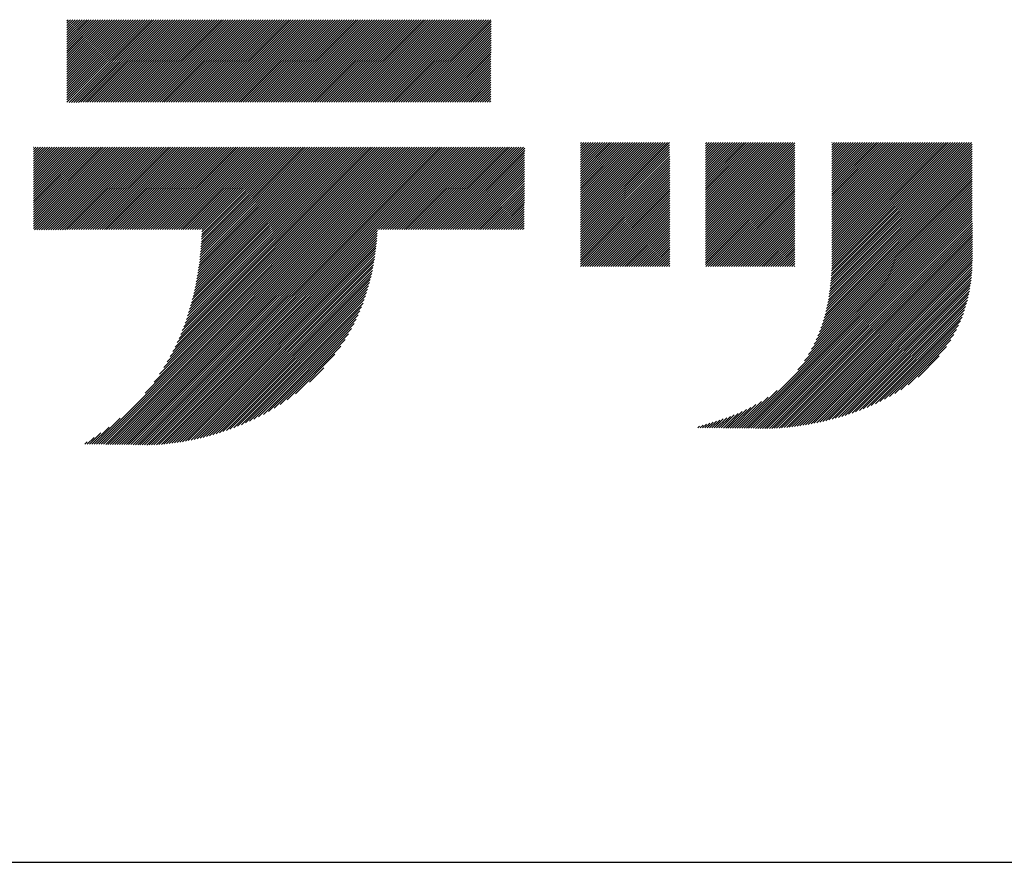
# Model space of a CAD drawing. Extents: x 6485 to 10335, y 4557 to 7333.
# Drawn here: x 9335 to 9429, y 4557 to 4637 of the extents above; entities that cross this region are included whole.
import ezdxf

# ---------------------------------------------------------------- set-up
doc = ezdxf.new("R2010")
doc.units = 0
doc.header["$MEASUREMENT"] = 0
doc.layers.add('_0-A_', color=7, linetype='CONTINUOUS')

msp = doc.modelspace()

# ---------------------------------------------------------------- linework, layer by layer
at = {"layer": '_0-A_', "color": 7, "linetype": 'Continuous'}
for p, q in [((9339.65, 4629.086), (9347.49, 4636.925)), ((9339.65, 4629.307), (9347.269, 4636.925)), ((9339.65, 4629.528), (9347.048, 4636.925)), ((9339.65, 4629.749), (9346.827, 4636.925)), ((9339.65, 4629.97), (9346.606, 4636.925)), ((9339.65, 4630.191), (9346.385, 4636.925)), ((9339.65, 4630.412), (9346.164, 4636.925)), ((9339.65, 4630.633), (9345.943, 4636.925)), ((9339.65, 4630.854), (9345.722, 4636.925)), ((9339.65, 4631.075), (9345.501, 4636.925)), ((9339.65, 4631.296), (9345.28, 4636.925)), ((9339.65, 4631.517), (9345.059, 4636.925)), ((9339.65, 4631.738), (9344.838, 4636.925)), ((9339.65, 4631.959), (9344.617, 4636.925)), ((9339.65, 4632.18), (9344.396, 4636.925)), ((9339.65, 4632.4), (9344.175, 4636.925)), ((9339.65, 4632.621), (9343.954, 4636.925)), ((9339.65, 4632.842), (9343.733, 4636.925)), ((9339.65, 4633.063), (9343.512, 4636.925)), ((9339.65, 4633.284), (9343.291, 4636.925)), ((9339.65, 4633.505), (9343.07, 4636.925)), ((9339.65, 4633.726), (9342.849, 4636.925)), ((9339.65, 4633.947), (9342.628, 4636.925)), ((9339.65, 4634.168), (9342.407, 4636.925)), ((9339.65, 4634.389), (9342.186, 4636.925)), ((9339.65, 4634.61), (9341.965, 4636.925)), ((9339.65, 4634.831), (9341.744, 4636.925)), ((9339.65, 4635.052), (9341.523, 4636.925)), ((9339.65, 4635.273), (9341.302, 4636.925)), ((9339.65, 4635.494), (9341.081, 4636.925)), ((9339.65, 4635.715), (9340.86, 4636.925)), ((9339.65, 4635.936), (9340.639, 4636.925)), ((9339.65, 4636.157), (9340.418, 4636.925)), ((9339.65, 4636.378), (9340.197, 4636.925)), ((9339.65, 4636.599), (9339.977, 4636.925)), ((9339.65, 4636.82), (9339.756, 4636.925)), ((9339.849, 4629.064), (9347.711, 4636.925)), ((9340.07, 4629.064), (9347.931, 4636.925)), ((9340.291, 4629.064), (9348.152, 4636.925)), ((9340.512, 4629.064), (9348.373, 4636.925)), ((9340.733, 4629.064), (9348.594, 4636.925)), ((9340.954, 4629.065), (9348.815, 4636.925)), ((9341.176, 4629.065), (9349.036, 4636.925)), ((9341.397, 4629.065), (9349.257, 4636.925)), ((9341.618, 4629.065), (9349.478, 4636.925)), ((9341.839, 4629.065), (9349.699, 4636.925)), ((9342.06, 4629.065), (9349.92, 4636.925)), ((9342.281, 4629.065), (9350.141, 4636.925)), ((9342.502, 4629.065), (9350.362, 4636.925)), ((9342.723, 4629.066), (9350.583, 4636.925)), ((9342.944, 4629.066), (9350.804, 4636.925)), ((9343.165, 4629.066), (9351.025, 4636.925)), ((9343.386, 4629.066), (9351.246, 4636.925)), ((9343.608, 4629.066), (9351.467, 4636.925)), ((9343.829, 4629.066), (9351.688, 4636.925)), ((9344.05, 4629.066), (9351.909, 4636.925)), ((9344.271, 4629.066), (9352.13, 4636.925)), ((9344.492, 4629.067), (9352.351, 4636.925)), ((9344.713, 4629.067), (9352.572, 4636.925)), ((9344.934, 4629.067), (9352.793, 4636.925)), ((9345.155, 4629.067), (9353.014, 4636.925)), ((9345.376, 4629.067), (9353.235, 4636.925)), ((9345.597, 4629.067), (9353.456, 4636.925)), ((9345.819, 4629.067), (9353.677, 4636.925)), ((9346.04, 4629.067), (9353.898, 4636.925)), ((9346.261, 4629.068), (9354.119, 4636.925)), ((9346.482, 4629.068), (9354.34, 4636.925)), ((9346.703, 4629.068), (9354.561, 4636.925)), ((9346.924, 4629.068), (9354.782, 4636.925)), ((9347.145, 4629.068), (9355.003, 4636.925)), ((9347.366, 4629.068), (9355.224, 4636.925)), ((9347.587, 4629.068), (9355.444, 4636.925)), ((9347.808, 4629.068), (9355.665, 4636.925)), ((9348.03, 4629.069), (9355.886, 4636.925)), ((9348.251, 4629.069), (9356.107, 4636.925)), ((9348.472, 4629.069), (9356.328, 4636.925)), ((9348.693, 4629.069), (9356.549, 4636.925)), ((9348.914, 4629.069), (9356.77, 4636.925)), ((9349.135, 4629.069), (9356.991, 4636.925)), ((9349.356, 4629.069), (9357.212, 4636.925)), ((9349.577, 4629.07), (9357.433, 4636.925)), ((9349.798, 4629.07), (9357.654, 4636.925)), ((9350.019, 4629.07), (9357.875, 4636.925)), ((9350.241, 4629.07), (9358.096, 4636.925)), ((9350.462, 4629.07), (9358.317, 4636.925)), ((9350.683, 4629.07), (9358.538, 4636.925)), ((9350.904, 4629.07), (9358.759, 4636.925)), ((9351.125, 4629.07), (9358.98, 4636.925)), ((9351.346, 4629.071), (9359.201, 4636.925)), ((9351.567, 4629.071), (9359.422, 4636.925)), ((9351.788, 4629.071), (9359.643, 4636.925)), ((9352.009, 4629.071), (9359.864, 4636.925)), ((9352.23, 4629.071), (9360.085, 4636.925)), ((9352.452, 4629.071), (9360.306, 4636.925)), ((9352.673, 4629.071), (9360.527, 4636.925)), ((9352.894, 4629.071), (9360.748, 4636.925)), ((9353.115, 4629.072), (9360.969, 4636.925)), ((9353.336, 4629.072), (9361.19, 4636.925)), ((9353.557, 4629.072), (9361.411, 4636.925)), ((9353.778, 4629.072), (9361.632, 4636.925)), ((9353.999, 4629.072), (9361.853, 4636.925)), ((9354.22, 4629.072), (9362.074, 4636.925)), ((9354.441, 4629.072), (9362.295, 4636.925)), ((9354.663, 4629.072), (9362.516, 4636.925)), ((9354.884, 4629.073), (9362.737, 4636.925)), ((9355.105, 4629.073), (9362.957, 4636.925)), ((9355.326, 4629.073), (9363.178, 4636.925)), ((9355.547, 4629.073), (9363.399, 4636.925)), ((9355.768, 4629.073), (9363.62, 4636.925)), ((9355.989, 4629.073), (9363.841, 4636.925)), ((9356.21, 4629.073), (9364.062, 4636.925)), ((9356.431, 4629.073), (9364.283, 4636.925)), ((9356.652, 4629.074), (9364.504, 4636.925)), ((9356.873, 4629.074), (9364.725, 4636.925)), ((9357.095, 4629.074), (9364.946, 4636.925)), ((9357.316, 4629.074), (9365.167, 4636.925)), ((9357.537, 4629.074), (9365.388, 4636.925)), ((9357.758, 4629.074), (9365.609, 4636.925)), ((9357.979, 4629.074), (9365.83, 4636.925)), ((9358.2, 4629.074), (9366.051, 4636.925)), ((9358.421, 4629.075), (9366.272, 4636.925)), ((9358.642, 4629.075), (9366.493, 4636.925)), ((9358.863, 4629.075), (9366.714, 4636.925)), ((9359.084, 4629.075), (9366.935, 4636.925)), ((9359.306, 4629.075), (9367.156, 4636.925)), ((9359.527, 4629.075), (9367.377, 4636.925)), ((9359.748, 4629.075), (9367.598, 4636.925)), ((9359.969, 4629.075), (9367.819, 4636.925)), ((9360.19, 4629.076), (9368.04, 4636.925)), ((9360.411, 4629.076), (9368.261, 4636.925)), ((9360.632, 4629.076), (9368.482, 4636.925)), ((9360.853, 4629.076), (9368.703, 4636.925)), ((9361.074, 4629.076), (9368.924, 4636.925)), ((9361.295, 4629.076), (9369.145, 4636.925)), ((9361.517, 4629.076), (9369.366, 4636.925)), ((9361.738, 4629.077), (9369.587, 4636.925)), ((9361.959, 4629.077), (9369.808, 4636.925)), ((9362.18, 4629.077), (9370.029, 4636.925)), ((9362.401, 4629.077), (9370.25, 4636.925)), ((9362.622, 4629.077), (9370.471, 4636.925)), ((9362.843, 4629.077), (9370.691, 4636.925)), ((9363.064, 4629.077), (9370.912, 4636.925)), ((9363.285, 4629.077), (9371.133, 4636.925)), ((9363.506, 4629.078), (9371.354, 4636.925)), ((9363.728, 4629.078), (9371.575, 4636.925)), ((9363.949, 4629.078), (9371.796, 4636.925)), ((9364.17, 4629.078), (9372.017, 4636.925)), ((9364.391, 4629.078), (9372.238, 4636.925)), ((9364.612, 4629.078), (9372.459, 4636.925)), ((9364.833, 4629.078), (9372.68, 4636.925)), ((9365.054, 4629.078), (9372.901, 4636.925)), ((9365.275, 4629.079), (9373.122, 4636.925)), ((9365.496, 4629.079), (9373.343, 4636.925)), ((9365.717, 4629.079), (9373.564, 4636.925)), ((9365.939, 4629.079), (9373.785, 4636.925)), ((9366.16, 4629.079), (9374.006, 4636.925)), ((9366.381, 4629.079), (9374.227, 4636.925)), ((9366.602, 4629.079), (9374.448, 4636.925)), ((9366.823, 4629.079), (9374.669, 4636.925)), ((9367.044, 4629.08), (9374.89, 4636.925)), ((9367.265, 4629.08), (9375.111, 4636.925)), ((9367.486, 4629.08), (9375.332, 4636.925)), ((9367.707, 4629.08), (9375.553, 4636.925)), ((9367.928, 4629.08), (9375.774, 4636.925)), ((9368.15, 4629.08), (9375.995, 4636.925)), ((9368.371, 4629.08), (9376.216, 4636.925)), ((9368.592, 4629.08), (9376.437, 4636.925)), ((9368.813, 4629.081), (9376.658, 4636.925)), ((9369.034, 4629.081), (9376.879, 4636.925)), ((9369.255, 4629.081), (9377.1, 4636.925)), ((9369.476, 4629.081), (9377.321, 4636.925)), ((9369.697, 4629.081), (9377.542, 4636.925)), ((9369.918, 4629.081), (9377.763, 4636.925)), ((9370.139, 4629.081), (9377.984, 4636.925)), ((9370.36, 4629.081), (9378.204, 4636.925)), ((9370.582, 4629.082), (9378.425, 4636.925)), ((9370.803, 4629.082), (9378.646, 4636.925)), ((9371.024, 4629.082), (9378.867, 4636.925)), ((9371.245, 4629.082), (9379.088, 4636.925)), ((9371.466, 4629.082), (9379.309, 4636.925)), ((9371.687, 4629.082), (9379.53, 4636.925)), ((9371.908, 4629.082), (9379.751, 4636.925)), ((9372.129, 4629.083), (9379.972, 4636.925)), ((9372.35, 4629.083), (9380.022, 4636.754)), ((9372.571, 4629.083), (9380.021, 4636.532)), ((9372.793, 4629.083), (9380.019, 4636.309)), ((9373.014, 4629.083), (9380.018, 4636.087)), ((9373.235, 4629.083), (9380.016, 4635.865)), ((9373.456, 4629.083), (9380.015, 4635.642)), ((9373.677, 4629.083), (9380.013, 4635.42)), ((9373.898, 4629.084), (9380.012, 4635.197)), ((9374.119, 4629.084), (9380.011, 4634.975)), ((9374.34, 4629.084), (9380.009, 4634.753)), ((9374.561, 4629.084), (9380.008, 4634.53)), ((9374.782, 4629.084), (9380.006, 4634.308)), ((9375.004, 4629.084), (9380.005, 4634.086)), ((9375.225, 4629.084), (9380.004, 4633.863)), ((9375.446, 4629.084), (9380.002, 4633.641)), ((9375.667, 4629.085), (9380.001, 4633.418)), ((9375.888, 4629.085), (9379.999, 4633.196)), ((9376.109, 4629.085), (9379.998, 4632.974)), ((9376.33, 4629.085), (9379.996, 4632.751)), ((9376.551, 4629.085), (9379.995, 4632.529)), ((9376.772, 4629.085), (9379.994, 4632.306)), ((9376.993, 4629.085), (9379.992, 4632.084)), ((9377.215, 4629.085), (9379.991, 4631.862)), ((9377.436, 4629.086), (9379.989, 4631.639)), ((9377.657, 4629.086), (9379.988, 4631.417)), ((9377.878, 4629.086), (9379.987, 4631.195)), ((9378.099, 4629.086), (9379.985, 4630.972)), ((9378.32, 4629.086), (9379.984, 4630.75)), ((9378.541, 4629.086), (9379.982, 4630.527)), ((9378.762, 4629.086), (9379.981, 4630.305)), ((9378.983, 4629.086), (9379.979, 4630.083)), ((9379.204, 4629.087), (9379.978, 4629.86)), ((9379.426, 4629.087), (9379.977, 4629.638)), ((9379.647, 4629.087), (9379.975, 4629.415)), ((9379.868, 4629.087), (9379.974, 4629.193)), ((9336.46, 4617.057), (9344.214, 4624.811)), ((9336.46, 4617.278), (9343.993, 4624.811)), ((9336.46, 4617.499), (9343.772, 4624.811)), ((9336.46, 4617.72), (9343.551, 4624.811)), ((9336.46, 4617.941), (9343.33, 4624.811)), ((9336.46, 4618.162), (9343.109, 4624.811)), ((9336.46, 4618.383), (9342.888, 4624.811)), ((9336.46, 4618.604), (9342.667, 4624.811)), ((9336.46, 4618.825), (9342.446, 4624.811)), ((9336.46, 4619.046), (9342.225, 4624.811)), ((9336.46, 4619.267), (9342.004, 4624.811)), ((9336.46, 4619.488), (9341.783, 4624.811)), ((9336.46, 4619.709), (9341.562, 4624.811)), ((9336.46, 4619.93), (9341.341, 4624.811)), ((9336.46, 4620.151), (9341.12, 4624.811)), ((9336.46, 4620.371), (9340.899, 4624.811)), ((9336.46, 4620.592), (9340.678, 4624.811)), ((9336.46, 4620.813), (9340.457, 4624.811)), ((9336.46, 4621.034), (9340.236, 4624.811)), ((9336.46, 4621.255), (9340.015, 4624.811)), ((9336.46, 4621.476), (9339.794, 4624.811)), ((9336.46, 4621.697), (9339.573, 4624.811)), ((9336.46, 4621.918), (9339.352, 4624.811)), ((9336.46, 4622.139), (9339.131, 4624.811)), ((9336.46, 4622.36), (9338.91, 4624.811)), ((9336.46, 4622.581), (9338.689, 4624.811)), ((9336.46, 4622.802), (9338.468, 4624.811)), ((9336.46, 4623.023), (9338.247, 4624.811)), ((9336.46, 4623.244), (9338.027, 4624.811)), ((9336.46, 4623.465), (9337.806, 4624.811)), ((9336.46, 4623.686), (9337.585, 4624.811)), ((9336.46, 4623.907), (9337.364, 4624.811)), ((9336.46, 4624.128), (9337.143, 4624.811)), ((9336.46, 4624.349), (9336.922, 4624.811)), ((9336.46, 4624.57), (9336.701, 4624.811)), ((9336.46, 4624.791), (9336.48, 4624.811)), ((9336.573, 4616.949), (9344.435, 4624.811)), ((9336.794, 4616.949), (9344.656, 4624.811)), ((9337.015, 4616.949), (9344.877, 4624.811)), ((9337.236, 4616.949), (9345.098, 4624.811)), ((9337.457, 4616.95), (9345.319, 4624.811)), ((9337.678, 4616.95), (9345.54, 4624.811)), ((9337.899, 4616.95), (9345.76, 4624.811)), ((9338.121, 4616.95), (9345.981, 4624.811)), ((9338.342, 4616.95), (9346.202, 4624.811)), ((9338.563, 4616.95), (9346.423, 4624.811)), ((9338.784, 4616.95), (9346.644, 4624.811)), ((9339.005, 4616.95), (9346.865, 4624.811)), ((9339.226, 4616.95), (9347.086, 4624.811)), ((9339.447, 4616.95), (9347.307, 4624.811)), ((9339.668, 4616.951), (9347.528, 4624.811)), ((9339.889, 4616.951), (9347.749, 4624.811)), ((9340.11, 4616.951), (9347.97, 4624.811)), ((9340.331, 4616.951), (9348.191, 4624.811)), ((9340.552, 4616.951), (9348.412, 4624.811)), ((9340.773, 4616.951), (9348.633, 4624.811)), ((9340.994, 4616.951), (9348.854, 4624.811)), ((9341.216, 4616.951), (9349.075, 4624.811)), ((9341.437, 4616.951), (9349.296, 4624.811)), ((9341.658, 4616.951), (9349.517, 4624.811)), ((9341.879, 4616.952), (9349.738, 4624.811)), ((9342.1, 4616.952), (9349.959, 4624.811)), ((9342.321, 4616.952), (9350.18, 4624.811)), ((9342.453, 4596.534), (9370.73, 4624.811)), ((9342.542, 4616.952), (9350.401, 4624.811)), ((9342.673, 4596.533), (9370.951, 4624.811)), ((9342.763, 4616.952), (9350.622, 4624.811)), ((9342.893, 4596.532), (9371.172, 4624.811)), ((9342.984, 4616.952), (9350.843, 4624.811)), ((9343.113, 4596.531), (9371.393, 4624.811)), ((9343.205, 4616.952), (9351.064, 4624.811)), ((9343.333, 4596.529), (9371.614, 4624.811)), ((9343.426, 4616.952), (9351.285, 4624.811)), ((9343.552, 4596.528), (9371.835, 4624.811)), ((9343.647, 4616.952), (9351.506, 4624.811)), ((9343.771, 4596.526), (9372.056, 4624.811)), ((9343.868, 4616.952), (9351.727, 4624.811)), ((9343.99, 4596.524), (9372.277, 4624.811)), ((9344.089, 4616.953), (9351.948, 4624.811)), ((9344.209, 4596.522), (9372.498, 4624.811)), ((9344.311, 4616.953), (9352.169, 4624.811)), ((9344.427, 4596.519), (9372.719, 4624.811)), ((9344.532, 4616.953), (9352.39, 4624.811)), ((9344.646, 4596.517), (9372.94, 4624.811)), ((9344.753, 4616.953), (9352.611, 4624.811)), ((9344.864, 4596.514), (9373.161, 4624.811)), ((9344.974, 4616.953), (9352.832, 4624.811)), ((9345.082, 4596.51), (9373.382, 4624.811)), ((9345.195, 4616.953), (9353.053, 4624.811)), ((9345.299, 4596.507), (9373.603, 4624.811)), ((9345.416, 4616.953), (9353.273, 4624.811)), ((9345.516, 4596.503), (9373.824, 4624.811)), ((9345.637, 4616.953), (9353.494, 4624.811)), ((9345.733, 4596.499), (9374.045, 4624.811)), ((9345.858, 4616.953), (9353.715, 4624.811)), ((9345.95, 4596.495), (9374.266, 4624.811)), ((9346.079, 4616.953), (9353.936, 4624.811)), ((9346.166, 4596.491), (9374.487, 4624.811)), ((9346.3, 4616.954), (9354.157, 4624.811)), ((9346.382, 4596.486), (9374.708, 4624.811)), ((9346.521, 4616.954), (9354.378, 4624.811)), ((9346.598, 4596.48), (9374.929, 4624.811)), ((9346.742, 4616.954), (9354.599, 4624.811)), ((9346.813, 4596.474), (9375.15, 4624.811)), ((9346.963, 4616.954), (9354.82, 4624.811)), ((9347.027, 4596.467), (9375.371, 4624.811)), ((9347.101, 4601.402), (9370.509, 4624.811)), ((9347.184, 4616.954), (9355.041, 4624.811)), ((9347.244, 4596.463), (9375.592, 4624.811)), ((9347.406, 4616.954), (9355.262, 4624.811)), ((9347.468, 4596.466), (9375.813, 4624.811)), ((9347.627, 4616.954), (9355.483, 4624.811)), ((9347.694, 4596.472), (9376.033, 4624.811)), ((9347.848, 4616.954), (9355.704, 4624.811)), ((9347.924, 4596.481), (9376.254, 4624.811)), ((9347.932, 4602.455), (9370.288, 4624.811)), ((9348.069, 4616.954), (9355.925, 4624.811)), ((9348.157, 4596.492), (9376.475, 4624.811)), ((9348.29, 4616.955), (9356.146, 4624.811)), ((9348.393, 4596.507), (9376.696, 4624.811)), ((9348.457, 4603.201), (9370.067, 4624.811)), ((9348.511, 4616.955), (9356.367, 4624.811)), ((9348.632, 4596.525), (9376.917, 4624.811)), ((9348.732, 4616.955), (9356.588, 4624.811)), ((9348.859, 4603.824), (9369.846, 4624.811)), ((9348.953, 4616.955), (9356.809, 4624.811)), ((9349.174, 4616.955), (9357.03, 4624.811)), ((9349.19, 4604.375), (9369.625, 4624.811)), ((9349.395, 4616.955), (9357.251, 4624.811)), ((9349.472, 4604.878), (9369.404, 4624.811)), ((9349.616, 4616.955), (9357.472, 4624.811)), ((9349.719, 4605.346), (9369.183, 4624.811)), ((9349.837, 4616.955), (9357.693, 4624.811)), ((9349.938, 4605.786), (9368.962, 4624.811)), ((9350.058, 4616.955), (9357.914, 4624.811)), ((9350.135, 4606.204), (9368.741, 4624.811)), ((9350.279, 4616.955), (9358.135, 4624.811)), ((9350.313, 4606.604), (9368.52, 4624.811)), ((9350.476, 4606.988), (9368.3, 4624.811)), ((9350.501, 4616.956), (9358.356, 4624.811)), ((9350.626, 4607.359), (9368.079, 4624.811)), ((9350.722, 4616.956), (9358.577, 4624.811)), ((9350.764, 4607.718), (9367.858, 4624.811)), ((9350.892, 4608.066), (9367.637, 4624.811)), ((9350.943, 4616.956), (9358.798, 4624.811)), ((9351.011, 4608.406), (9367.416, 4624.811)), ((9351.121, 4608.738), (9367.195, 4624.811)), ((9351.164, 4616.956), (9359.019, 4624.811)), ((9351.224, 4609.062), (9366.974, 4624.811)), ((9351.321, 4609.379), (9366.753, 4624.811)), ((9351.385, 4616.956), (9359.24, 4624.811)), ((9351.411, 4609.69), (9366.532, 4624.811)), ((9351.495, 4609.995), (9366.311, 4624.811)), ((9351.574, 4610.295), (9366.09, 4624.811)), ((9351.606, 4616.956), (9359.461, 4624.811)), ((9351.648, 4610.59), (9365.869, 4624.811)), ((9351.718, 4610.88), (9365.648, 4624.811)), ((9351.783, 4611.167), (9365.427, 4624.811)), ((9351.827, 4616.956), (9359.682, 4624.811)), ((9351.844, 4611.449), (9365.206, 4624.811)), ((9351.901, 4611.727), (9364.985, 4624.811)), ((9351.955, 4612.002), (9364.764, 4624.811)), ((9352.006, 4612.273), (9364.543, 4624.811)), ((9352.048, 4616.956), (9359.903, 4624.811)), ((9352.053, 4612.542), (9364.322, 4624.811)), ((9352.097, 4612.807), (9364.101, 4624.811)), ((9352.139, 4613.069), (9363.88, 4624.811)), ((9352.177, 4613.329), (9363.659, 4624.811)), ((9352.214, 4613.586), (9363.438, 4624.811)), ((9352.247, 4613.841), (9363.217, 4624.811)), ((9352.269, 4616.956), (9360.124, 4624.811)), ((9352.278, 4614.093), (9362.996, 4624.811)), ((9352.307, 4614.343), (9362.775, 4624.811)), ((9352.334, 4614.591), (9362.554, 4624.811)), ((9352.359, 4614.836), (9362.333, 4624.811)), ((9352.381, 4615.08), (9362.112, 4624.811)), ((9352.402, 4615.322), (9361.891, 4624.811)), ((9352.421, 4615.562), (9361.67, 4624.811)), ((9352.438, 4615.8), (9361.449, 4624.811)), ((9352.454, 4616.036), (9361.228, 4624.811)), ((9352.467, 4616.271), (9361.007, 4624.811)), ((9352.479, 4616.504), (9360.787, 4624.811)), ((9352.49, 4616.735), (9360.566, 4624.811)), ((9352.49, 4616.956), (9360.345, 4624.811)), ((9369.292, 4616.964), (9377.138, 4624.811)), ((9369.513, 4616.964), (9377.359, 4624.811)), ((9369.734, 4616.964), (9377.58, 4624.811)), ((9369.955, 4616.965), (9377.801, 4624.811)), ((9370.176, 4616.965), (9378.022, 4624.811)), ((9370.397, 4616.965), (9378.243, 4624.811)), ((9370.618, 4616.965), (9378.464, 4624.811)), ((9370.839, 4616.965), (9378.685, 4624.811)), ((9371.06, 4616.965), (9378.906, 4624.811)), ((9371.281, 4616.965), (9379.127, 4624.811)), ((9371.502, 4616.965), (9379.348, 4624.811)), ((9371.724, 4616.965), (9379.569, 4624.811)), ((9371.945, 4616.965), (9379.79, 4624.811)), ((9372.166, 4616.966), (9380.011, 4624.811)), ((9372.387, 4616.966), (9380.232, 4624.811)), ((9372.608, 4616.966), (9380.453, 4624.811)), ((9372.829, 4616.966), (9380.674, 4624.811)), ((9373.05, 4616.966), (9380.895, 4624.811)), ((9373.271, 4616.966), (9381.116, 4624.811)), ((9373.492, 4616.966), (9381.337, 4624.811)), ((9373.713, 4616.966), (9381.558, 4624.811)), ((9373.934, 4616.966), (9381.779, 4624.811)), ((9374.155, 4616.966), (9382, 4624.811)), ((9374.376, 4616.967), (9382.221, 4624.811)), ((9374.598, 4616.967), (9382.442, 4624.811)), ((9374.819, 4616.967), (9382.663, 4624.811)), ((9375.04, 4616.967), (9382.884, 4624.811)), ((9375.261, 4616.967), (9383.105, 4624.811)), ((9375.482, 4616.967), (9383.209, 4624.694)), ((9375.703, 4616.967), (9383.208, 4624.472)), ((9388.52, 4616.968), (9396.789, 4625.237)), ((9388.52, 4617.189), (9396.568, 4625.237)), ((9388.52, 4617.41), (9396.347, 4625.237)), ((9388.52, 4617.631), (9396.126, 4625.237)), ((9388.52, 4617.852), (9395.905, 4625.237)), ((9388.52, 4618.073), (9395.684, 4625.237)), ((9388.52, 4618.294), (9395.463, 4625.237)), ((9388.52, 4618.515), (9395.242, 4625.237)), ((9388.52, 4618.736), (9395.021, 4625.237)), ((9388.52, 4618.957), (9394.8, 4625.237)), ((9388.52, 4619.178), (9394.579, 4625.237)), ((9388.52, 4619.399), (9394.358, 4625.237)), ((9388.52, 4619.62), (9394.137, 4625.237)), ((9388.52, 4619.841), (9393.917, 4625.237)), ((9388.52, 4620.062), (9393.696, 4625.237)), ((9388.52, 4620.283), (9393.475, 4625.237)), ((9388.52, 4620.504), (9393.254, 4625.237)), ((9388.52, 4620.725), (9393.033, 4625.237)), ((9388.52, 4620.946), (9392.812, 4625.237)), ((9388.52, 4621.167), (9392.591, 4625.237)), ((9388.52, 4621.388), (9392.37, 4625.237)), ((9388.52, 4621.609), (9392.149, 4625.237)), ((9388.52, 4621.83), (9391.928, 4625.237)), ((9388.52, 4622.051), (9391.707, 4625.237)), ((9388.52, 4622.272), (9391.486, 4625.237)), ((9388.52, 4622.493), (9391.265, 4625.237)), ((9388.52, 4622.714), (9391.044, 4625.237)), ((9388.52, 4622.935), (9390.823, 4625.237)), ((9388.52, 4623.156), (9390.602, 4625.237)), ((9388.52, 4623.377), (9390.381, 4625.237)), ((9388.52, 4623.597), (9390.16, 4625.237)), ((9388.52, 4623.818), (9389.939, 4625.237)), ((9388.52, 4624.039), (9389.718, 4625.237)), ((9388.52, 4624.26), (9389.497, 4625.237)), ((9388.52, 4624.481), (9389.276, 4625.237)), ((9388.52, 4624.702), (9389.055, 4625.237)), ((9388.52, 4624.923), (9388.834, 4625.237)), ((9388.52, 4625.144), (9388.613, 4625.237)), ((9388.52, 4616.747), (9397.005, 4625.232)), ((9388.52, 4616.526), (9397.005, 4625.011)), ((9388.52, 4616.305), (9397.005, 4624.79)), ((9388.52, 4616.084), (9397.006, 4624.57)), ((9388.52, 4615.864), (9397.006, 4624.349)), ((9400.421, 4616.937), (9408.722, 4625.237)), ((9400.421, 4617.158), (9408.501, 4625.237)), ((9400.421, 4617.379), (9408.28, 4625.237)), ((9400.421, 4617.6), (9408.059, 4625.237)), ((9400.421, 4617.821), (9407.838, 4625.237)), ((9400.421, 4618.042), (9407.617, 4625.237)), ((9400.421, 4618.263), (9407.396, 4625.237)), ((9400.421, 4618.484), (9407.175, 4625.237)), ((9400.421, 4618.705), (9406.954, 4625.237)), ((9400.421, 4618.926), (9406.733, 4625.237)), ((9400.421, 4619.147), (9406.512, 4625.237)), ((9400.421, 4619.368), (9406.291, 4625.237)), ((9400.421, 4619.589), (9406.07, 4625.237)), ((9400.421, 4619.81), (9405.849, 4625.237)), ((9400.421, 4620.031), (9405.628, 4625.237)), ((9400.421, 4620.252), (9405.407, 4625.237)), ((9400.421, 4620.473), (9405.186, 4625.237)), ((9400.421, 4620.694), (9404.965, 4625.237)), ((9400.421, 4620.914), (9404.744, 4625.237)), ((9400.421, 4621.135), (9404.523, 4625.237)), ((9400.421, 4621.356), (9404.302, 4625.237)), ((9400.421, 4621.577), (9404.081, 4625.237)), ((9400.421, 4621.798), (9403.86, 4625.237)), ((9400.421, 4622.019), (9403.639, 4625.237)), ((9400.421, 4622.24), (9403.418, 4625.237)), ((9400.421, 4622.461), (9403.197, 4625.237)), ((9400.421, 4622.682), (9402.976, 4625.237)), ((9400.421, 4622.903), (9402.755, 4625.237)), ((9400.421, 4623.124), (9402.534, 4625.237)), ((9400.421, 4623.345), (9402.313, 4625.237)), ((9400.421, 4623.566), (9402.092, 4625.237)), ((9400.421, 4623.787), (9401.871, 4625.237)), ((9400.421, 4624.008), (9401.651, 4625.237)), ((9400.421, 4624.229), (9401.43, 4625.237)), ((9400.421, 4624.45), (9401.209, 4625.237)), ((9400.421, 4624.671), (9400.988, 4625.237)), ((9400.421, 4624.892), (9400.767, 4625.237)), ((9400.421, 4625.113), (9400.546, 4625.237)), ((9400.421, 4616.716), (9408.905, 4625.2)), ((9400.421, 4616.495), (9408.905, 4624.979)), ((9400.421, 4616.274), (9408.906, 4624.758)), ((9400.421, 4616.053), (9408.906, 4624.538)), ((9412.195, 4610.812), (9425.8, 4624.417)), ((9412.233, 4611.071), (9425.8, 4624.638)), ((9412.267, 4611.326), (9425.8, 4624.858)), ((9412.297, 4611.577), (9425.799, 4625.079)), ((9412.324, 4611.825), (9425.736, 4625.237)), ((9412.348, 4612.07), (9425.515, 4625.237)), ((9412.369, 4612.311), (9425.294, 4625.237)), ((9412.387, 4612.55), (9425.073, 4625.237)), ((9412.402, 4612.787), (9424.852, 4625.237)), ((9412.415, 4613.02), (9424.631, 4625.237)), ((9412.425, 4613.252), (9424.411, 4625.237)), ((9412.433, 4613.481), (9424.19, 4625.237)), ((9412.439, 4613.708), (9423.969, 4625.237)), ((9412.443, 4613.933), (9423.748, 4625.237)), ((9412.445, 4614.156), (9423.527, 4625.237)), ((9412.446, 4614.377), (9423.306, 4625.237)), ((9412.446, 4614.598), (9423.085, 4625.237)), ((9412.446, 4614.819), (9422.864, 4625.237)), ((9412.446, 4615.04), (9422.643, 4625.237)), ((9412.446, 4615.261), (9422.422, 4625.237)), ((9412.446, 4615.482), (9422.201, 4625.237)), ((9412.446, 4615.703), (9421.98, 4625.237)), ((9412.446, 4615.924), (9421.759, 4625.237)), ((9412.446, 4616.145), (9421.538, 4625.237)), ((9412.446, 4616.366), (9421.317, 4625.237)), ((9412.446, 4616.587), (9421.096, 4625.237)), ((9412.446, 4616.808), (9420.875, 4625.237)), ((9412.446, 4617.029), (9420.654, 4625.237)), ((9412.446, 4617.25), (9420.433, 4625.237)), ((9412.446, 4617.471), (9420.212, 4625.237)), ((9412.446, 4617.692), (9419.991, 4625.237)), ((9412.446, 4617.913), (9419.77, 4625.237)), ((9412.446, 4618.134), (9419.549, 4625.237)), ((9412.446, 4618.355), (9419.328, 4625.237)), ((9412.446, 4618.576), (9419.107, 4625.237)), ((9412.446, 4618.797), (9418.886, 4625.237)), ((9412.446, 4619.018), (9418.665, 4625.237)), ((9412.446, 4619.239), (9418.444, 4625.237)), ((9412.446, 4619.46), (9418.223, 4625.237)), ((9412.446, 4619.68), (9418.002, 4625.237)), ((9412.446, 4619.901), (9417.781, 4625.237)), ((9412.446, 4620.122), (9417.56, 4625.237)), ((9412.446, 4620.343), (9417.339, 4625.237)), ((9412.446, 4620.564), (9417.118, 4625.237)), ((9412.446, 4620.785), (9416.897, 4625.237)), ((9412.446, 4621.006), (9416.677, 4625.237)), ((9412.446, 4621.227), (9416.456, 4625.237)), ((9412.446, 4621.448), (9416.235, 4625.237)), ((9412.446, 4621.669), (9416.014, 4625.237)), ((9412.446, 4621.89), (9415.793, 4625.237)), ((9412.446, 4622.111), (9415.572, 4625.237)), ((9412.446, 4622.332), (9415.351, 4625.237)), ((9412.446, 4622.553), (9415.13, 4625.237)), ((9412.446, 4622.774), (9414.909, 4625.237)), ((9412.446, 4622.995), (9414.688, 4625.237)), ((9412.446, 4623.216), (9414.467, 4625.237)), ((9412.446, 4623.437), (9414.246, 4625.237)), ((9412.446, 4623.658), (9414.025, 4625.237)), ((9412.446, 4623.879), (9413.804, 4625.237)), ((9412.446, 4624.1), (9413.583, 4625.237)), ((9412.446, 4624.321), (9413.362, 4625.237)), ((9412.446, 4624.542), (9413.141, 4625.237)), ((9412.446, 4624.763), (9412.92, 4625.237)), ((9412.446, 4624.984), (9412.699, 4625.237)), ((9412.446, 4625.205), (9412.478, 4625.237)), ((9375.924, 4616.967), (9383.206, 4624.25)), ((9376.145, 4616.967), (9383.205, 4624.027)), ((9376.366, 4616.967), (9383.203, 4623.805)), ((9376.587, 4616.968), (9383.202, 4623.582)), ((9388.52, 4615.643), (9397.006, 4624.128)), ((9388.52, 4615.422), (9397.007, 4623.908)), ((9388.52, 4615.201), (9397.007, 4623.687)), ((9388.52, 4614.98), (9397.007, 4623.466)), ((9400.421, 4615.832), (9408.906, 4624.317)), ((9400.421, 4615.611), (9408.907, 4624.096)), ((9400.421, 4615.39), (9408.907, 4623.876)), ((9400.421, 4615.169), (9408.907, 4623.655)), ((9400.421, 4614.948), (9408.907, 4623.434)), ((9411.999, 4609.732), (9425.802, 4623.535)), ((9412.056, 4610.01), (9425.801, 4623.755)), ((9412.107, 4610.282), (9425.801, 4623.976)), ((9412.154, 4610.549), (9425.801, 4624.197)), ((9376.808, 4616.968), (9383.201, 4623.36)), ((9377.029, 4616.968), (9383.199, 4623.138)), ((9377.25, 4616.968), (9383.198, 4622.915)), ((9377.471, 4616.968), (9383.196, 4622.693)), ((9388.52, 4614.759), (9397.007, 4623.246)), ((9388.52, 4614.538), (9397.008, 4623.025)), ((9388.52, 4614.317), (9397.008, 4622.804)), ((9388.52, 4614.096), (9397.008, 4622.584)), ((9400.421, 4614.727), (9408.908, 4623.214)), ((9400.421, 4614.506), (9408.908, 4622.993)), ((9400.421, 4614.285), (9408.908, 4622.772)), ((9400.421, 4614.064), (9408.909, 4622.552)), ((9411.707, 4608.556), (9425.803, 4622.652)), ((9411.791, 4608.861), (9425.803, 4622.873)), ((9411.867, 4609.158), (9425.802, 4623.094)), ((9411.936, 4609.449), (9425.802, 4623.314)), ((9377.693, 4616.968), (9383.195, 4622.47)), ((9377.914, 4616.968), (9383.193, 4622.248)), ((9378.135, 4616.968), (9383.192, 4622.026)), ((9378.356, 4616.968), (9383.191, 4621.803)), ((9378.577, 4616.969), (9383.189, 4621.581)), ((9388.52, 4613.875), (9397.009, 4622.363)), ((9388.52, 4613.654), (9397.009, 4622.142)), ((9388.527, 4613.439), (9397.009, 4621.922)), ((9388.748, 4613.439), (9397.009, 4621.701)), ((9400.421, 4613.843), (9408.909, 4622.331)), ((9400.421, 4613.622), (9408.909, 4622.11)), ((9400.459, 4613.439), (9408.91, 4621.89)), ((9400.68, 4613.439), (9408.91, 4621.669)), ((9411.113, 4606.857), (9425.805, 4621.549)), ((9411.261, 4607.227), (9425.805, 4621.77)), ((9411.392, 4607.579), (9425.804, 4621.99)), ((9411.509, 4607.916), (9425.804, 4622.211)), ((9411.613, 4608.241), (9425.804, 4622.432)), ((9378.798, 4616.969), (9383.188, 4621.358)), ((9379.019, 4616.969), (9383.186, 4621.136)), ((9379.24, 4616.969), (9383.185, 4620.914)), ((9379.461, 4616.969), (9383.184, 4620.691)), ((9388.969, 4613.439), (9397.01, 4621.48)), ((9389.19, 4613.439), (9397.01, 4621.26)), ((9389.411, 4613.439), (9397.01, 4621.039)), ((9389.632, 4613.439), (9397.011, 4620.818)), ((9400.901, 4613.439), (9408.91, 4621.448)), ((9401.122, 4613.439), (9408.911, 4621.228)), ((9401.343, 4613.439), (9408.911, 4621.007)), ((9401.564, 4613.439), (9408.911, 4620.786)), ((9410.215, 4605.075), (9425.806, 4620.667)), ((9410.508, 4605.589), (9425.806, 4620.887)), ((9410.744, 4606.046), (9425.806, 4621.108)), ((9410.942, 4606.466), (9425.805, 4621.329)), ((9379.682, 4616.969), (9383.182, 4620.469)), ((9379.903, 4616.969), (9383.181, 4620.247)), ((9380.124, 4616.969), (9383.179, 4620.024)), ((9380.345, 4616.969), (9383.178, 4619.802)), ((9389.853, 4613.439), (9397.011, 4620.598)), ((9390.074, 4613.439), (9397.011, 4620.377)), ((9390.295, 4613.439), (9397.011, 4620.156)), ((9390.516, 4613.439), (9397.012, 4619.935)), ((9390.737, 4613.439), (9397.012, 4619.715)), ((9401.785, 4613.439), (9408.911, 4620.566)), ((9402.006, 4613.439), (9408.912, 4620.345)), ((9402.227, 4613.439), (9408.912, 4620.124)), ((9402.448, 4613.439), (9408.912, 4619.904)), ((9402.669, 4613.439), (9408.913, 4619.683)), ((9403.869, 4598.066), (9425.808, 4620.005)), ((9404.087, 4598.064), (9425.808, 4619.784)), ((9409.2, 4603.618), (9425.807, 4620.226)), ((9409.826, 4604.465), (9425.807, 4620.446)), ((9380.566, 4616.969), (9383.176, 4619.579)), ((9380.788, 4616.97), (9383.175, 4619.357)), ((9381.009, 4616.97), (9383.174, 4619.135)), ((9381.23, 4616.97), (9383.172, 4618.912)), ((9390.958, 4613.439), (9397.012, 4619.494)), ((9391.179, 4613.439), (9397.013, 4619.273)), ((9391.4, 4613.439), (9397.013, 4619.053)), ((9391.621, 4613.439), (9397.013, 4618.832)), ((9402.89, 4613.439), (9408.913, 4619.462)), ((9403.111, 4613.439), (9408.913, 4619.242)), ((9403.332, 4613.439), (9408.914, 4619.021)), ((9403.553, 4613.439), (9408.914, 4618.8)), ((9404.305, 4598.061), (9425.808, 4619.564)), ((9404.524, 4598.058), (9425.809, 4619.343)), ((9404.742, 4598.055), (9425.809, 4619.123)), ((9404.96, 4598.052), (9425.809, 4618.902)), ((9381.451, 4616.97), (9383.171, 4618.69)), ((9381.672, 4616.97), (9383.169, 4618.467)), ((9381.893, 4616.97), (9383.168, 4618.245)), ((9382.114, 4616.97), (9383.167, 4618.023)), ((9382.335, 4616.97), (9383.165, 4617.8)), ((9391.842, 4613.439), (9397.013, 4618.611)), ((9392.062, 4613.439), (9397.014, 4618.391)), ((9392.283, 4613.439), (9397.014, 4618.17)), ((9392.504, 4613.439), (9397.014, 4617.949)), ((9403.774, 4613.439), (9408.914, 4618.58)), ((9403.995, 4613.439), (9408.915, 4618.359)), ((9404.216, 4613.439), (9408.915, 4618.138)), ((9404.437, 4613.439), (9408.915, 4617.918)), ((9405.178, 4598.049), (9425.81, 4618.681)), ((9405.395, 4598.046), (9425.81, 4618.461)), ((9405.613, 4598.043), (9425.81, 4618.24)), ((9405.83, 4598.039), (9425.811, 4618.02)), ((9406.048, 4598.036), (9425.811, 4617.799)), ((9348.873, 4596.546), (9369.193, 4616.865)), ((9382.556, 4616.97), (9383.164, 4617.578)), ((9382.777, 4616.97), (9383.162, 4617.355)), ((9382.998, 4616.971), (9383.161, 4617.133)), ((9392.725, 4613.439), (9397.015, 4617.729)), ((9392.946, 4613.439), (9397.015, 4617.508)), ((9393.167, 4613.439), (9397.015, 4617.287)), ((9393.388, 4613.439), (9397.016, 4617.067)), ((9404.658, 4613.439), (9408.915, 4617.697)), ((9404.879, 4613.439), (9408.916, 4617.476)), ((9405.1, 4613.439), (9408.916, 4617.256)), ((9405.321, 4613.439), (9408.916, 4617.035)), ((9406.267, 4598.034), (9425.812, 4617.578)), ((9406.492, 4598.038), (9425.812, 4617.358)), ((9406.719, 4598.044), (9425.812, 4617.137)), ((9406.95, 4598.054), (9425.813, 4616.917)), ((9349.118, 4596.57), (9369.18, 4616.631)), ((9349.366, 4596.597), (9369.164, 4616.395)), ((9349.617, 4596.627), (9369.147, 4616.156)), ((9393.609, 4613.439), (9397.016, 4616.846)), ((9393.83, 4613.439), (9397.016, 4616.625)), ((9394.051, 4613.439), (9397.016, 4616.405)), ((9394.272, 4613.439), (9397.017, 4616.184)), ((9394.493, 4613.439), (9397.017, 4615.963)), ((9405.542, 4613.439), (9408.917, 4616.814)), ((9405.763, 4613.439), (9408.917, 4616.594)), ((9405.984, 4613.439), (9408.917, 4616.373)), ((9406.205, 4613.439), (9408.918, 4616.152)), ((9406.426, 4613.439), (9408.918, 4615.932)), ((9407.183, 4598.066), (9425.813, 4616.696)), ((9407.419, 4598.081), (9425.813, 4616.475)), ((9407.658, 4598.099), (9425.814, 4616.255)), ((9407.9, 4598.12), (9425.814, 4616.034)), ((9349.872, 4596.66), (9369.127, 4615.915)), ((9350.13, 4596.697), (9369.104, 4615.672)), ((9350.391, 4596.737), (9369.079, 4615.426)), ((9350.655, 4596.781), (9369.051, 4615.177)), ((9394.714, 4613.439), (9397.017, 4615.743)), ((9394.935, 4613.439), (9397.018, 4615.522)), ((9395.156, 4613.439), (9397.018, 4615.301)), ((9395.377, 4613.439), (9397.018, 4615.08)), ((9406.647, 4613.439), (9408.918, 4615.711)), ((9406.868, 4613.439), (9408.919, 4615.49)), ((9407.089, 4613.439), (9408.919, 4615.27)), ((9407.309, 4613.439), (9408.919, 4615.049)), ((9408.144, 4598.143), (9425.814, 4615.814)), ((9408.391, 4598.169), (9425.815, 4615.593)), ((9408.64, 4598.197), (9425.815, 4615.372)), ((9408.893, 4598.229), (9425.816, 4615.152)), ((9350.923, 4596.828), (9369.021, 4614.925)), ((9351.195, 4596.879), (9368.987, 4614.671)), ((9351.471, 4596.933), (9368.95, 4614.413)), ((9351.75, 4596.992), (9368.91, 4614.152)), ((9395.598, 4613.439), (9397.018, 4614.86)), ((9395.819, 4613.439), (9397.019, 4614.639)), ((9396.04, 4613.439), (9397.019, 4614.418)), ((9396.261, 4613.439), (9397.019, 4614.198)), ((9407.53, 4613.439), (9408.919, 4614.828)), ((9407.751, 4613.439), (9408.92, 4614.608)), ((9407.972, 4613.439), (9408.92, 4614.387)), ((9408.193, 4613.439), (9408.92, 4614.166)), ((9409.148, 4598.263), (9425.816, 4614.931)), ((9409.406, 4598.3), (9425.816, 4614.71)), ((9409.667, 4598.34), (9425.817, 4614.49)), ((9409.931, 4598.383), (9425.817, 4614.269)), ((9410.198, 4598.429), (9425.815, 4614.047)), ((9352.034, 4597.055), (9368.866, 4613.887)), ((9352.322, 4597.122), (9368.819, 4613.619)), ((9352.615, 4597.194), (9368.767, 4613.346)), ((9396.482, 4613.439), (9397.02, 4613.977)), ((9396.703, 4613.439), (9397.02, 4613.756)), ((9396.924, 4613.439), (9397.02, 4613.536)), ((9408.414, 4613.439), (9408.921, 4613.946)), ((9408.635, 4613.439), (9408.921, 4613.725)), ((9408.856, 4613.439), (9408.921, 4613.504)), ((9410.468, 4598.478), (9425.811, 4613.822)), ((9410.742, 4598.531), (9425.804, 4613.593)), ((9411.019, 4598.587), (9425.794, 4613.362)), ((9411.3, 4598.647), (9425.781, 4613.128)), ((9352.913, 4597.271), (9368.711, 4613.069)), ((9353.216, 4597.353), (9368.651, 4612.788)), ((9353.524, 4597.44), (9368.585, 4612.501)), ((9353.838, 4597.533), (9368.515, 4612.21)), ((9411.584, 4598.711), (9425.764, 4612.89)), ((9411.873, 4598.779), (9425.744, 4612.649)), ((9412.166, 4598.851), (9425.719, 4612.404)), ((9354.159, 4597.633), (9368.438, 4611.912)), ((9354.486, 4597.739), (9368.355, 4611.608)), ((9354.821, 4597.853), (9368.265, 4611.298)), ((9412.464, 4598.927), (9425.691, 4612.154)), ((9412.766, 4599.009), (9425.658, 4611.9)), ((9413.074, 4599.096), (9425.62, 4611.641)), ((9413.387, 4599.188), (9425.577, 4611.377)), ((9355.163, 4597.974), (9368.168, 4610.979)), ((9355.515, 4598.105), (9368.063, 4610.653)), ((9355.876, 4598.245), (9367.948, 4610.317)), ((9413.707, 4599.287), (9425.528, 4611.107)), ((9414.033, 4599.392), (9425.472, 4610.831)), ((9414.367, 4599.504), (9425.41, 4610.548)), ((9356.248, 4598.396), (9367.822, 4609.97)), ((9356.633, 4598.56), (9367.685, 4609.612)), ((9414.708, 4599.625), (9425.34, 4610.257)), ((9415.059, 4599.755), (9425.261, 4609.957)), ((9415.42, 4599.895), (9425.172, 4609.647)), ((9357.031, 4598.737), (9367.533, 4609.24)), ((9357.446, 4598.931), (9367.366, 4608.852)), ((9357.881, 4599.145), (9367.18, 4608.444)), ((9415.793, 4600.047), (9425.072, 4609.325)), ((9416.179, 4600.212), (9424.958, 4608.991)), ((9416.581, 4600.393), (9424.829, 4608.64)), ((9358.339, 4599.382), (9366.971, 4608.014)), ((9358.826, 4599.649), (9366.732, 4607.554)), ((9417.003, 4600.594), (9424.68, 4608.271)), ((9417.448, 4600.818), (9424.508, 4607.878)), ((9359.352, 4599.954), (9366.455, 4607.057)), ((9417.924, 4601.073), (9424.306, 4607.455)), ((9418.442, 4601.37), (9424.062, 4606.99)), ((9359.932, 4600.312), (9366.126, 4606.506)), ((9360.592, 4600.752), (9365.715, 4605.875)), ((9419.021, 4601.728), (9423.757, 4606.464)), ((9419.706, 4602.192), (9423.346, 4605.832)), ((9361.402, 4601.341), (9365.155, 4605.094)), ((9420.658, 4602.923), (9422.669, 4604.934)), ((9362.717, 4602.434), (9364.092, 4603.809)), ((9403.432, 4598.071), (9406.381, 4601.02)), ((9403.65, 4598.069), (9407.244, 4601.663)), ((9402.775, 4598.078), (9404.746, 4600.049)), ((9402.994, 4598.076), (9405.222, 4600.303)), ((9403.213, 4598.073), (9405.753, 4600.614)), ((9401.459, 4598.087), (9402.437, 4599.065)), ((9401.679, 4598.086), (9402.783, 4599.19)), ((9401.898, 4598.085), (9403.14, 4599.326)), ((9402.118, 4598.083), (9403.511, 4599.477)), ((9402.337, 4598.081), (9403.9, 4599.644)), ((9402.556, 4598.08), (9404.309, 4599.832)), ((9342.013, 4596.535), (9343.656, 4598.178)), ((9342.233, 4596.535), (9344.724, 4599.026)), ((9399.697, 4598.093), (9399.849, 4598.245)), ((9399.918, 4598.093), (9400.188, 4598.362)), ((9400.139, 4598.093), (9400.506, 4598.46)), ((9400.359, 4598.092), (9400.819, 4598.552)), ((9400.579, 4598.092), (9401.133, 4598.645)), ((9400.8, 4598.091), (9401.45, 4598.742)), ((9401.02, 4598.09), (9401.772, 4598.842)), ((9401.24, 4598.089), (9402.101, 4598.95)), ((9341.571, 4596.536), (9342.226, 4597.19)), ((9341.792, 4596.536), (9342.887, 4597.631)), ((9341.351, 4596.536), (9341.58, 4596.766)), ((6484.947, 4556.767), (10334.947, 4556.767)), ((6484.947, 4556.767), (10334.947, 4556.767))]:
    msp.add_line(p, q, dxfattribs=at)

doc.saveas('drawing.dxf')
